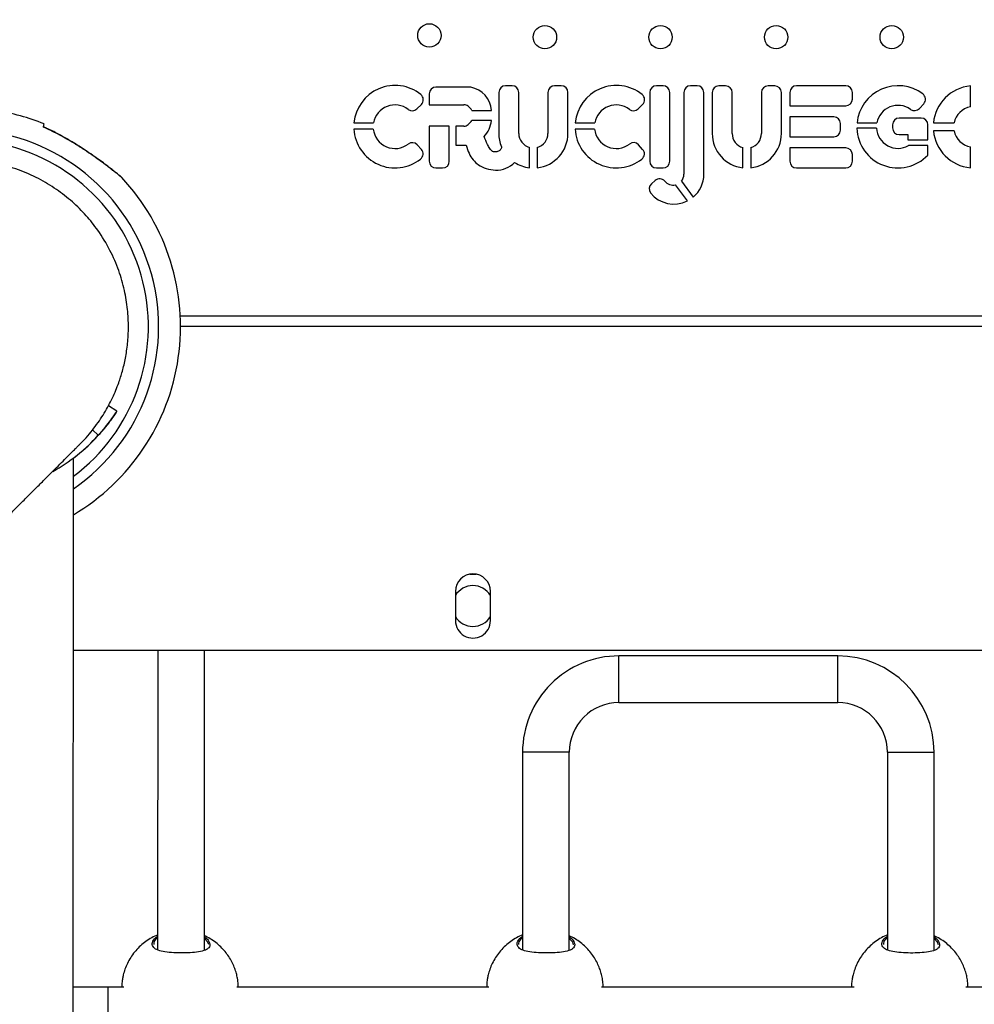
# Model space of a CAD drawing. Units: millimetres. Extents: x 12480.9 to 12496.1, y 4833.8 to 4851.7.
# Drawn here: x 12485.8 to 12486.1, y 4842.9 to 4843.3 of the extents above; entities that cross this region are included whole.
import ezdxf

# ---------------------------------------------------------------- set-up
doc = ezdxf.new("R2010")
doc.units = ezdxf.units.MM
doc.linetypes.add('ACAD_ISO02W100', pattern=[15, 12, -3])
doc.linetypes.add('SLD-Continua', pattern=[0])
doc.layers.add('Área de seguridad', color=6, linetype='ACAD_ISO02W100')

msp = doc.modelspace()

# ---------------------------------------------------------------- linework, layer by layer
at = {"color": 7, "linetype": 'SLD-Continua', "lineweight": 25}
for p, q in [((12485.90988398492, 4843.260145162627), (12485.90988398492, 4843.256369264937)), ((12485.92367172478, 4843.262425162627), (12485.91216398492, 4843.262425162627)), ((12485.93369582599, 4843.260609256612), (12485.93369582599, 4843.246550773719)), ((12485.93825582599, 4843.262889256614), (12485.93597582599, 4843.262889256614)), ((12485.94053582599, 4843.246550773719), (12485.94053582599, 4843.260609256612)), ((12485.95053964684, 4843.260609256612), (12485.95053964684, 4843.246550773719)), ((12485.95509964684, 4843.262889256614), (12485.95281964684, 4843.262889256614)), ((12485.95737964684, 4843.246550773719), (12485.95737964684, 4843.260609256612)), ((12485.98540193992, 4843.260609256612), (12485.98540193992, 4843.236988863296)), ((12485.98996193992, 4843.262889256614), (12485.98768193992, 4843.262889256614)), ((12485.99224193992, 4843.236988863296), (12485.99224193992, 4843.260609256612)), ((12485.99709910338, 4843.260609256612), (12485.99709910338, 4843.232546962347)), ((12486.00165910338, 4843.262889256614), (12485.99937910338, 4843.262889256614)), ((12486.00393910338, 4843.232554248109), (12486.00393910338, 4843.260609256612)), ((12486.00680711777, 4843.26057618329), (12486.00680711777, 4843.246517700396)), ((12486.01136711777, 4843.26285618329), (12486.00908711777, 4843.26285618329)), ((12486.01364711777, 4843.246517700396), (12486.01364711777, 4843.26057618329)), ((12486.02365093862, 4843.26057618329), (12486.02365093862, 4843.246517700396)), ((12486.02821093862, 4843.26285618329), (12486.02593093862, 4843.26285618329)), ((12486.03049093862, 4843.246517700396), (12486.03049093862, 4843.26057618329)), ((12486.03339034168, 4843.260609256612), (12486.03339034168, 4843.256049256614)), ((12486.05254511495, 4843.262889256614), (12486.03567034168, 4843.262889256614)), ((12486.05482511494, 4843.258329256612), (12486.05482511494, 4843.260609256612)), ((12486.09526325815, 4843.25569688086), (12486.09526325815, 4843.262826345575)), ((12485.90564970295, 4843.254978902434), (12485.90715059182, 4843.256472946498)), ((12485.98146156897, 4843.254982973205), (12485.98296245784, 4843.256477017267)), ((12486.07780473511, 4843.255101449403), (12486.07925175653, 4843.256721609418)), ((12485.90988398492, 4843.256369264937), (12485.92171467451, 4843.256369264937)), ((12485.92449889779, 4843.254430316424), (12485.93112970594, 4843.254430316424)), ((12486.03339034168, 4843.256049256614), (12486.05254511495, 4843.256049256614)), ((12485.88405302004, 4843.250152201855), (12485.89076960362, 4843.250152201855)), ((12485.93112970594, 4843.25098634241), (12485.92449889779, 4843.25098634241)), ((12485.95986488606, 4843.250156272626), (12485.96658146963, 4843.250156272626)), ((12486.04845508754, 4843.252219263296), (12486.03339034168, 4843.252219263296)), ((12486.03339034168, 4843.252219263296), (12486.03339034168, 4843.245379263296)), ((12486.05073508754, 4843.247659263296), (12486.05073508754, 4843.249939263296)), ((12486.05642875332, 4843.250129059954), (12486.06320965984, 4843.250129059954)), ((12486.07840572201, 4843.251784126742), (12486.07087408964, 4843.251784126742)), ((12486.08256597253, 4843.250129059954), (12486.08969543725, 4843.250129059954)), ((12485.77770299217, 4843.248709790073), (12485.77770990396, 4843.248753383115)), ((12485.77978476118, 4843.247789724404), (12485.77770442929, 4843.248739121113)), ((12485.8906972147, 4843.248038711893), (12485.88401504611, 4843.248038711893)), ((12485.91672398492, 4843.249047393896), (12485.90988398492, 4843.249047393896)), ((12485.90988398492, 4843.249047393896), (12485.90988398492, 4843.236988863296)), ((12485.91672398492, 4843.236988863296), (12485.91672398492, 4843.249047393896)), ((12485.92171467451, 4843.249047393896), (12485.91898032719, 4843.249047393896)), ((12485.91898032719, 4843.249047393896), (12485.91898032719, 4843.242482984686)), ((12485.96650908072, 4843.248042782663), (12485.95982691212, 4843.248042782663)), ((12486.06310466315, 4843.248313072234), (12486.05637422593, 4843.248313072234)), ((12486.06859408964, 4843.249504126742), (12486.06859408964, 4843.248409303862)), ((12486.08068572201, 4843.244324467086), (12486.08068572201, 4843.249504126742)), ((12486.08969543725, 4843.247469059954), (12486.08256597253, 4843.247469059954)), ((12486.03339034168, 4843.245379263296), (12486.04845508754, 4843.245379263296)), ((12486.07087408964, 4843.246129303862), (12486.07383516566, 4843.246129303862)), ((12486.07383516566, 4843.246129303862), (12486.07383516566, 4843.244324467086)), ((12486.07383516566, 4843.244324467086), (12486.08068572201, 4843.244324467086)), ((12485.90716321685, 4843.241082312371), (12485.90574227928, 4843.242639502395)), ((12485.91898032719, 4843.242482984686), (12485.92249561532, 4843.242482984686)), ((12485.94420773641, 4843.234783788443), (12485.94420773641, 4843.241728926782)), ((12485.94686773641, 4843.241728926782), (12485.94686773641, 4843.234783788443)), ((12485.98297508287, 4843.24108638314), (12485.9815541453, 4843.242643573166)), ((12486.0173190282, 4843.234750715122), (12486.0173190282, 4843.24169585346)), ((12486.0199790282, 4843.24169585346), (12486.0199790282, 4843.234750715122)), ((12486.03339034168, 4843.241548863296), (12486.03339034168, 4843.236988863296)), ((12486.05254511495, 4843.241548863296), (12486.03339034168, 4843.241548863296)), ((12486.08068572201, 4843.242351181022), (12486.07402027341, 4843.242351181022)), ((12486.08068572201, 4843.239109517852), (12486.08068572201, 4843.242351181022)), ((12486.09526325815, 4843.234771774334), (12486.09526325815, 4843.241901239047)), ((12486.05482511494, 4843.236988863296), (12486.05482511494, 4843.239268863296)), ((12485.91216398492, 4843.234708863295), (12485.91444398493, 4843.234708863295)), ((12485.98768193992, 4843.234708863295), (12485.98996193992, 4843.234708863295)), ((12486.03567034168, 4843.234708863295), (12486.05254511495, 4843.234708863295)), ((12485.98726806296, 4843.230423470949), (12485.98597823719, 4843.229284181081)), ((12485.9962323819, 4843.230162448211), (12486.00026270119, 4843.224694258577)), ((12485.99828527569, 4843.223398446591), (12485.99421094201, 4843.228926353337)), ((12485.82455617788, 4843.18402152374), (12486.82475619363, 4843.18402152374)), ((12485.82464733201, 4843.180480328951), (12486.82468504903, 4843.180387894342)), ((12485.8028072979, 4843.151313500225), (12485.79992828987, 4843.153164477072)), ((12485.80280730122, 4843.151313500224), (12485.79992829077, 4843.153164478634)), ((12485.80280730122, 4843.151313500224), (12485.8028072979, 4843.151313500225)), ((12485.79648360778, 4843.143076026837), (12485.79445968643, 4843.144916823451)), ((12485.78774282191, 4841.137549433304), (12485.7879274732, 4843.135267186783)), ((12485.9237315439, 4843.095471170123), (12485.92591358453, 4843.095470968435)), ((12485.91882201895, 4843.089570151045), (12485.91882359533, 4843.07957015117)), ((12485.93082359518, 4843.079572042828), (12485.9308220188, 4843.089572042704)), ((12485.78792139276, 4843.069483723099), (12486.86090697861, 4843.069384545835)), ((12485.81682139939, 4843.069481051838), (12485.81681190164, 4842.96672611433)), ((12485.83281189169, 4842.96661774081), (12485.83282139932, 4843.069479572939)), ((12486.04982121354, 4843.067459515395), (12485.97482121386, 4843.067466447728)), ((12485.97481973496, 4843.051466447796), (12486.04981973464, 4843.051459515464)), ((12485.94181816377, 4843.034469498096), (12485.94181190104, 4842.966713810724)), ((12485.94981816369, 4843.034468758648), (12485.94181816377, 4843.034469498096)), ((12485.9578181637, 4843.034468019198), (12485.94981816369, 4843.034468758648)), ((12485.95781189119, 4842.966606607448), (12485.9578181637, 4843.034468019198)), ((12486.06681816323, 4843.034457944206), (12486.06681190043, 4842.966701507118)), ((12486.06681816323, 4843.034457944206), (12486.07481816316, 4843.034457204757)), ((12486.07481816316, 4843.034457204757), (12486.08281816317, 4843.034456465307)), ((12486.0828118907, 4842.966595474087), (12486.08281816317, 4843.034456465307)), ((12485.83399728571, 4842.96941811475), (12485.83273398857, 4842.97075096159)), ((12485.95899608157, 4842.96940656097), (12485.95781226544, 4842.970655551045)), ((12486.08399487743, 4842.969395007191), (12486.08281226479, 4842.97064272752)), ((12485.83431078821, 4842.968521109628), (12485.83399728571, 4842.96941811475)), ((12485.95930958407, 4842.968509555849), (12485.95899608157, 4842.96940656097)), ((12486.08430837993, 4842.968498002071), (12486.08399487743, 4842.969395007191)), ((12485.79981020033, 4842.953982623764), (12485.78791071697, 4842.953983723646)), ((12485.80520195504, 4842.953982125397), (12485.79981020033, 4842.953982623764)), ((12485.9303195556, 4842.953970560636), (12485.84392960196, 4842.953978545756)), ((12486.05544676908, 4842.953958994987), (12485.96882432911, 4842.953967001597)), ((12486.18058377922, 4842.953947428433), (12486.09370944332, 4842.953955458327))]:
    msp.add_line(p, q, dxfattribs=at)
at = {"color": 7, "linetype": 'SLD-Continua', "lineweight": 25, "flags": 128}
for points in [[(12485.97482047437, 4843.059466447762), (12485.97482063332, 4843.061186211278), (12485.97482078486, 4843.062825560561), (12485.97482092187, 4843.064307841463), (12485.97482103796, 4843.065563744178), (12485.9748211277, 4843.066534544088), (12485.97482118689, 4843.067174847671), (12485.97482121277, 4843.067454715039), (12485.97482121386, 4843.067466447728)], [(12486.04982047404, 4843.059459515428), (12486.04982063301, 4843.061179278942), (12486.04982078453, 4843.062818628226), (12486.04982092155, 4843.064300909129), (12486.04982103764, 4843.065556811844), (12486.04982112738, 4843.066527611753), (12486.04982118657, 4843.067167915337), (12486.04982121245, 4843.067447782705), (12486.04982121354, 4843.067459515395)], [(12485.97481973496, 4843.051466447796), (12485.97481973604, 4843.051478180486), (12485.9748197619, 4843.051758047855), (12485.97481982108, 4843.052398351437), (12485.9748199108, 4843.053369151347), (12485.97482002688, 4843.054625054062), (12485.97482016388, 4843.056107334964), (12485.97482031541, 4843.057746684248), (12485.97482047437, 4843.059466447762)], [(12486.04981973464, 4843.051459515464), (12486.04981973572, 4843.051471248152), (12486.04981976158, 4843.051751115521), (12486.04981982075, 4843.052391419103), (12486.04981991048, 4843.053362219013), (12486.04982002656, 4843.054618121728), (12486.04982016356, 4843.056100402629), (12486.04982031509, 4843.057739751913), (12486.04982047404, 4843.059459515428)], [(12485.79980872143, 4842.937982623831), (12485.79980872546, 4842.938026291965), (12485.79980875923, 4842.938391750022), (12485.79980882581, 4842.939112148902), (12485.79980892209, 4842.940153803553), (12485.79980904355, 4842.941468007357), (12485.79980918453, 4842.94299330961), (12485.79980933844, 4842.944658388872), (12485.79980949807, 4842.946385387887), (12485.79980965595, 4842.948093554102), (12485.79980980472, 4842.94970301556), (12485.79980993741, 4842.951138515636), (12485.79981004782, 4842.952332931938), (12485.79981013078, 4842.953230414891), (12485.79981018242, 4842.953788999187), (12485.79981020032, 4842.953982566046)]]:
    msp.add_lwpolyline(points, dxfattribs=at)
at = {"color": 7, "linetype": 'SLD-Continua', "lineweight": 25}
for centre, radius in [((12485.90989412847, 4843.280126383471), 0.0040000000000008), ((12485.94950033594, 4843.279526383471), 0.0040000000000009), ((12485.98909831202, 4843.279526383471), 0.0040000000000009), ((12486.02869628809, 4843.279526383471), 0.0040000000000009), ((12486.06829426416, 4843.279526383471), 0.0040000000000009)]:
    msp.add_circle(centre, radius, dxfattribs=at)
for centre, radius, start, end in [((12485.89812558931, 4843.248842268122), 0.0141334048268826, 51.26757785772833, 174.6819929294261), ((12485.9055420772, 4843.258088830371), 0.00228000000002, 314.8690528174365, 51.26757785772833), ((12485.91216398492, 4843.260145162627), 0.0022800000000008, 90, 180), ((12485.92367172478, 4843.260145162627), 0.0022799999999979, 79.3626619272482, 90), ((12485.92249561532, 4843.253883248795), 0.0086514047356945, 3.625491365857116, 79.3626619272482), ((12485.93597582599, 4843.260609256612), 0.0022800000000009, 90, 180), ((12485.93825582599, 4843.260609256612), 0.0022800000000004, 0, 90), ((12485.95281964684, 4843.260609256612), 0.00228, 90, 180), ((12485.95509964684, 4843.260609256612), 0.0022800000000009, 0, 90), ((12485.97393745532, 4843.248846338894), 0.0141334048268568, 51.26757785772833, 174.6819929294261), ((12485.98135394321, 4843.25809290114), 0.0022799999999922, 314.8690528174365, 51.26757785772833), ((12485.98768193992, 4843.260609256612), 0.002279999999999, 90, 180), ((12485.98996193992, 4843.260609256612), 0.0022800000000008, 0, 90), ((12485.99937910338, 4843.260609256612), 0.0022800000000007, 90, 180), ((12486.00165910338, 4843.260609256612), 0.0022800000000027, 0, 90), ((12486.00908711777, 4843.26057618329), 0.002280000000002, 90, 180), ((12486.01136711777, 4843.26057618329), 0.002279999999999, 0, 90), ((12486.02593093862, 4843.26057618329), 0.0022800000000008, 90, 180), ((12486.02821093862, 4843.26057618329), 0.0022800000000007, 0, 90), ((12486.03567034168, 4843.260609256612), 0.0022800000000022, 90, 180), ((12486.05254511495, 4843.260609256612), 0.00228, 0, 90), ((12486.07045603894, 4843.248799059954), 0.0140901966581338, 53.07491988660717, 174.5836807866656), ((12486.07755125332, 4843.258240388149), 0.0022800000000154, 318.2308470696908, 53.07491988660717), ((12486.09659325815, 4843.248799059954), 0.0140901966580975, 95.41631921333445, 174.5836807866656), ((12486.05254511495, 4843.258329256612), 0.0022800000000007, 270, 0), ((12485.74964750014, 4843.180321523741), 0.075, 67.88860584498745, 80.9906012123026), ((12485.89812558931, 4843.248842268122), 0.0074717101019526, 52.65437086711026, 169.9027698111206), ((12485.90404118832, 4843.256594786307), 0.0022800000000054, 232.6543708671103, 314.8690528174365), ((12485.92171467451, 4843.254089264938), 0.0022799999999994, 49.69214592862706, 90), ((12485.91776835801, 4843.24943722116), 0.0083804036884351, 36.57011531922314, 49.69214592862706), ((12485.97393745532, 4843.248846338894), 0.0074717101019602, 52.65437086711026, 169.9027698111206), ((12485.97985305434, 4843.256598857077), 0.0022800000000053, 232.6543708671103, 314.8690528174365), ((12486.07045603894, 4843.248799059954), 0.0073674222122972, 54.16441014833485, 169.599689756626), ((12486.0761042319, 4843.256620228134), 0.002279999999982, 234.1644101483348, 318.2308470696908), ((12486.09659325815, 4843.248799059954), 0.0070248724727102, 100.9135276493408, 169.0864723506592), ((12485.91776835801, 4843.255979437675), 0.0083804036884612, 310.3078540713729, 323.4298846807768), ((12485.92249561532, 4843.25153341004), 0.0086514047356949, 315.1632336421842, 356.3745086341428), ((12486.04845508754, 4843.249939263296), 0.0022800000000008, 0, 90), ((12486.07087408964, 4843.249504126742), 0.0022800000000008, 90, 180), ((12486.07840572201, 4843.249504126742), 0.0022800000000007, 0, 90), ((12485.74964750014, 4843.180321523741), 0.0675000000000198, 304.5479874703151, 157.4999999696259), ((12485.89812558931, 4843.248842268122), 0.0141334048268642, 183.259315178587, 308.3427216762392), ((12485.89812558931, 4843.248842268122), 0.0074717101019679, 186.1739009391195, 307.4705546772121), ((12485.92171467451, 4843.251327393897), 0.002279999999999, 270, 310.3078540713729), ((12485.94553773641, 4843.246550773719), 0.011841910422962, 180, 202.623020445607), ((12485.94553773641, 4843.246550773719), 0.0050019104229621, 180, 254.5796570151917), ((12485.94553773641, 4843.246550773719), 0.0050019104229459, 285.4203429848082, 0), ((12485.94553773641, 4843.246550773719), 0.0118419104229236, 276.4486647433974, 0), ((12485.97393745532, 4843.248846338894), 0.01413340482688, 183.259315178587, 308.3427216762392), ((12485.97393745532, 4843.248846338894), 0.0074717101019492, 186.1739009391195, 307.4705546772121), ((12486.0186490282, 4843.246517700396), 0.0118419104229449, 180, 263.5513352566026), ((12486.0186490282, 4843.246517700396), 0.0050019104229646, 180, 254.5796570151917), ((12486.0186490282, 4843.246517700396), 0.0050019104229625, 285.4203429848082, 0), ((12486.0186490282, 4843.246517700396), 0.0118419104229415, 276.4486647433974, 0), ((12486.04845508754, 4843.247659263296), 0.0022800000000025, 270, 0), ((12486.07045603894, 4843.248799059954), 0.0140901966581004, 181.9765919449673, 316.5532841080906), ((12486.07045603894, 4843.248799059954), 0.0073674222123085, 183.7822291005396, 298.9327761277252), ((12486.07087408964, 4843.248409303862), 0.0022800000000026, 180, 270), ((12486.09659325815, 4843.248799059954), 0.0140901966580973, 185.4163192133344, 264.5836807866656), ((12486.09659325815, 4843.248799059954), 0.0070248724727081, 190.9135276493407, 259.0864723506592), ((12485.74964750014, 4843.180321523741), 0.064, 306.7350544168748, 80.9906012123026), ((12485.90405807755, 4843.24110266651), 0.0022800000000112, 42.38048478209097, 127.4705546772121), ((12485.97986994357, 4843.24110673728), 0.0022800000000075, 42.38048478209097, 127.4705546772121), ((12485.90547901512, 4843.239545476484), 0.002279999999999, 308.3427216762392, 42.38048478209097), ((12485.98129088114, 4843.239549547256), 0.0022800000000144, 308.3427216762392, 42.38048478209097), ((12486.05254511495, 4843.239268863296), 0.0022799999999993, 0, 90), ((12485.91216398492, 4843.236988863296), 0.0022799999999997, 180, 270), ((12485.91444398493, 4843.236988863296), 0.0022800000000008, 270, 0), ((12485.93289944523, 4843.242657750039), 0.0086759684316437, 267.6334636988341, 315.7432405132338), ((12485.94553773641, 4843.246550773719), 0.0118419104229418, 237.1451141376399, 263.5513352566026), ((12485.98768193992, 4843.236988863296), 0.002279999999999, 180, 270), ((12485.98996193992, 4843.236988863296), 0.0022800000000025, 270, 0), ((12486.03567034168, 4843.236988863296), 0.0022800000000025, 180, 270), ((12486.05254511495, 4843.236988863296), 0.0022800000000009, 270, 0), ((12485.74964750014, 4843.180321523741), 0.075, 300.6888568220484, 42.96347718280869), ((12485.98877746016, 4843.228714635065), 0.0022800000000175, 39.74825244705816, 131.4538305805533), ((12485.99338561876, 4843.232546962347), 0.0037134846283806, 219.7482524470581, 282.841241340148), ((12485.99338561876, 4843.232546962347), 0.0037134846283625, 320.0496859824333, 0), ((12485.99369874276, 4843.232554248109), 0.0102403606239116, 309.8656057148183, 0), ((12485.9874876344, 4843.227575345197), 0.0022800000000118, 131.4538305805533, 218.7161035383157), ((12485.99369874276, 4843.232554248109), 0.0102403606239123, 218.7161035383157, 296.6082500459108), ((12485.75033507474, 4843.185049033043), 0.0623812500000014, 299.3666194111894, 317.7128584163916), ((12485.75033507856, 4843.185049033042), 0.0623812500000015, 307.0580095186013, 317.7128584163916), ((12485.92482201887, 4843.089571096875), 0.0060000000000004, 0.0090320018228071, 180.0090320018228), ((12485.92482280707, 4843.084571096937), 0.0070000000000001, 31.01175132881367, 149.0063130233286), ((12485.92482280707, 4843.084571096937), 0.0070000000000002, 211.0117509534522, 329.0063126926427), ((12485.92482359526, 4843.079571096999), 0.0060000000000024, 180.0090320018228, 0.0090320018228071), ((12485.97481816363, 4843.034466447869), 0.0330000000000002, 89.9947040395631, 179.9947040916781), ((12486.04981816331, 4843.034459515536), 0.0330000000000002, 359.9947040916782, 89.9947040395631), ((12485.97481816363, 4843.034466447869), 0.017, 89.9947040395631, 179.9947040916781), ((12486.04981816331, 4843.034459515536), 0.0170000000000001, 359.9947040916782, 89.9947040395631)]:
    msp.add_arc(centre, radius, start, end, dxfattribs=at)
for points, knots in [([(12485.77770299217, 4843.248709790073), (12485.77771591725, 4843.248791309295), (12485.77777785188, 4843.249181934392), (12485.77784740518, 4843.249620610874), (12485.7778896526, 4843.249887067733), (12485.77787675499, 4843.249805721783), (12485.77787672521, 4843.249805533967)], [0, 0, 0, 0, 0.1157406929617688, 0.5546080910535321, 0.9989716660291891, 1, 1, 1, 1]), ([(12485.80453004933, 4843.231436661299), (12485.80453189892, 4843.231435159099), (12485.80461683802, 4843.23136617311), (12485.80428376089, 4843.231637204035), (12485.80335706632, 4843.232386436626), (12485.80164685663, 4843.233745283538), (12485.79951213813, 4843.235390156571), (12485.79654799471, 4843.237600310311), (12485.79256411008, 4843.240409465987), (12485.78768125207, 4843.243522956868), (12485.78272479954, 4843.246354836615), (12485.77938090968, 4843.247922938377), (12485.77770299217, 4843.248709790073)], [0, 0, 0, 0, 0.0011276791958786, 0.0517867431187481, 0.110687328893619, 0.2003941813267124, 0.2807934793773089, 0.3632336069997132, 0.525038835986184, 0.6908601251547445, 0.8448779018007989, 1, 1, 1, 1]), ([(12485.80387125858, 4843.231999423103), (12485.80385028436, 4843.232016439835), (12485.80371980716, 4843.232122298156), (12485.80324702827, 4843.232506302216), (12485.80249600346, 4843.233109112118), (12485.80148308888, 4843.233913321599), (12485.80019860921, 4843.23491716124), (12485.7986136277, 4843.236127163663), (12485.7967078531, 4843.237539776645), (12485.79447396731, 4843.239136317548), (12485.79193743903, 4843.240871232342), (12485.78903286987, 4843.242746796223), (12485.78575851276, 4843.244718884039), (12485.78208698545, 4843.24670214448), (12485.779385869, 4843.248076232073), (12485.77785847484, 4843.248699430731), (12485.77771219839, 4843.248759113616)], [0, 0, 0, 0, 0.0072501556706856, 0.0451020374339646, 0.0842759371798957, 0.1336238493298488, 0.188718655163657, 0.2519797346613752, 0.3284538119636382, 0.4127198769716307, 0.5049253916899302, 0.6078526235796523, 0.7253788214569088, 0.8500176055316359, 0.9856363910724829, 1, 1, 1, 1]), ([(12485.93460699303, 4843.241995590784), (12485.93460765681, 4843.241968543337), (12485.93460925285, 4843.241903508022), (12485.93460922649, 4843.241757309119), (12485.93456231314, 4843.241496365942), (12485.93437792569, 4843.241177492721), (12485.93413585409, 4843.240855472559), (12485.93378060484, 4843.240548611113), (12485.93331868259, 4843.240341980248), (12485.9327744881, 4843.240230948556), (12485.93228770735, 4843.240194347555), (12485.93187034725, 4843.240256383738), (12485.93121550573, 4843.240480506694), (12485.93050617376, 4843.241424260323), (12485.92964344006, 4843.243153637259), (12485.92902374649, 4843.244548322296), (12485.92863048587, 4843.245433396337)], [0, 0, 0, 0, 0.0081814564122184, 0.0196722299591728, 0.0441973276045042, 0.08726690466675399, 0.1293887676371063, 0.1658208219063322, 0.2279845155112278, 0.2796927463607414, 0.3335234585677121, 0.3745518163478871, 0.4066130824507875, 0.5404586808771091, 0.7083727997956661, 0.9999999999999998, 0.9999999999999998, 0.9999999999999998, 0.9999999999999998]), ([(12485.92249561532, 4843.242482984686), (12485.92278930009, 4843.241547496552), (12485.92334589385, 4843.239774551884), (12485.92478543208, 4843.237479754537), (12485.92675417171, 4843.235628019855), (12485.92940078089, 4843.234331291345), (12485.93146076477, 4843.23410688109), (12485.93254119621, 4843.233989181192)], [0, 0, 0, 0, 0.2064605007890083, 0.3912856081688673, 0.5648935487885596, 0.7717930245895345, 1, 1, 1, 1]), ([(12485.78999315632, 4843.139909700179), (12485.7902056328, 4843.140100722108), (12485.79206094, 4843.141768691953), (12485.79429660561, 4843.144567949801), (12485.79684320972, 4843.148034583831), (12485.79852031359, 4843.150647032282), (12485.80001758423, 4843.153266822629), (12485.80133701379, 4843.155886034729), (12485.80248826396, 4843.158490358657), (12485.80365186292, 4843.161516096126), (12485.80480963197, 4843.165168346357), (12485.80586421007, 4843.169659348677), (12485.80660575503, 4843.174714016765), (12485.80689727742, 4843.180311025871), (12485.80659092878, 4843.18640409117), (12485.80553234124, 4843.192915847387), (12485.8035668322, 4843.199732325868), (12485.80054840638, 4843.206697505957), (12485.79672736644, 4843.212988343656), (12485.79234198876, 4843.218498472567), (12485.78762501716, 4843.223208034778), (12485.78216323456, 4843.227497378136), (12485.77597415604, 4843.231224188336), (12485.76910260985, 4843.234238873366), (12485.76249033567, 4843.23613972149), (12485.75638556593, 4843.237158401452), (12485.75127138012, 4843.23752203933), (12485.74582342396, 4843.237430757713), (12485.74016405224, 4843.23679437891), (12485.734130815, 4843.235438464784), (12485.72840513496, 4843.233487020478), (12485.72245192032, 4843.230749886787), (12485.71650881945, 4843.227032572466), (12485.71192602186, 4843.223502709313), (12485.70975682015, 4843.221158217154), (12485.7092706997, 4843.220632813924)], [0, 0, 0, 0, 0.0047729378509015, 0.0416764528494902, 0.0594250204426081, 0.0766996076480804, 0.0935002048826808, 0.1098268028261496, 0.1256793924211802, 0.1410579648734473, 0.1639734211509541, 0.1896394690934924, 0.2180556288550819, 0.2492213691740778, 0.283136107383168, 0.3197992094202999, 0.3592099898405676, 0.4013677118290348, 0.4462715872145261, 0.4817654606849119, 0.5188051557634079, 0.5573904533429701, 0.5975211251735925, 0.639196933863652, 0.6824176328813213, 0.7121030322027352, 0.742475815061275, 0.7679465438321675, 0.8030578157715171, 0.8374307077283257, 0.8710651733228973, 0.9039611671719244, 0.9466596508437248, 0.988046370032778, 1, 1, 1, 1]), ([(12485.80452470601, 4843.231425713271), (12485.80448331684, 4843.231472242293), (12485.80441639131, 4843.231547478875), (12485.80433249264, 4843.231623306063), (12485.80429568852, 4843.231654719339), (12485.80428573193, 4843.23166306826), (12485.8042790051, 4843.231668661786), (12485.80427242755, 4843.231674086671), (12485.80426341373, 4843.231681465955), (12485.80423846948, 4843.231701797769), (12485.8040824043, 4843.231828296571), (12485.80379347663, 4843.232063500053), (12485.80352648476, 4843.232278985723), (12485.80347670828, 4843.232319159668)], [0, 0, 0, 0, 0.05194444456190401, 0.0839932206734689, 0.0911999778431064, 0.0959074975848909, 0.1010753004734776, 0.1096174273678227, 0.1295462361349823, 0.2109747577451884, 0.552392520643804, 0.9165505620655324, 1, 1, 1, 1]), ([(12485.80425429299, 4843.23168876578), (12485.80425298122, 4843.231689824491), (12485.80424631801, 4843.231695202287), (12485.80416752306, 4843.231758986017), (12485.80397531337, 4843.231914976152), (12485.80387125858, 4843.231999423103)], [0, 0, 0, 0, 0.1010616563322422, 0.5133499819001609, 1, 1, 1, 1]), ([(12485.7964836116, 4843.143076026836), (12485.79728188916, 4843.143984999777), (12485.79887617829, 4843.145800365452), (12485.8007999977, 4843.148347359071), (12485.80212979618, 4843.150265871976), (12485.80273367981, 4843.151198995737), (12485.80278811188, 4843.151283654748), (12485.80280730122, 4843.151313500224)], [0, 0, 0, 0, 0.2264906262622704, 0.4523383376355543, 0.6719884064676931, 0.8843636133386213, 1, 1, 1, 1]), ([(12485.8028072979, 4843.151313500225), (12485.80276133363, 4843.151241533375), (12485.80266318464, 4843.151087860234), (12485.80183001902, 4843.14981980471), (12485.80043238981, 4843.147846782747), (12485.7985976822, 4843.145470102828), (12485.79716313788, 4843.143845558124), (12485.79648361399, 4843.143076033669)], [0, 0, 0, 0, 0.1810786840812914, 0.3866631620374173, 0.5937549569205546, 0.8075673173302602, 1, 1, 1, 1]), ([(12485.60910298879, 4842.958969329366), (12485.61198613935, 4842.961852535534), (12485.61838047875, 4842.968246998255), (12485.62786617152, 4842.9777328673), (12485.63746258129, 4842.987329449591), (12485.64646726923, 4842.996334294082), (12485.65490824836, 4843.004775415459), (12485.6628051841, 4843.012672480189), (12485.67041299109, 4843.020280407649), (12485.6777135861, 4843.027581114548), (12485.68469089626, 4843.034558528064), (12485.69113168215, 4843.040999406237), (12485.697064357, 4843.046932163383), (12485.70251629951, 4843.052384179163), (12485.70751369067, 4843.057381635447), (12485.71208151854, 4843.061949521101), (12485.71624351218, 4843.066111565898), (12485.72002200629, 4843.069890105191), (12485.72322070527, 4843.073088841421), (12485.72590923233, 4843.075777399092), (12485.72816633434, 4843.078034526335), (12485.73034110118, 4843.080209317051), (12485.73253801027, 4843.082406249815), (12485.73496955983, 4843.084837825069), (12485.73764244944, 4843.087510742259), (12485.74054941129, 4843.090417733296), (12485.7435608698, 4843.093429221126), (12485.74665921067, 4843.096527591163), (12485.74982564507, 4843.099694054312), (12485.75304019896, 4843.102908636223), (12485.75639810882, 4843.106266574098), (12485.75986816178, 4843.109736654554), (12485.7634125128, 4843.113281032024), (12485.76689827882, 4843.11676682239), (12485.77029102868, 4843.120159594222), (12485.77355367919, 4843.12342226414), (12485.77664667944, 4843.126515281095), (12485.77952737238, 4843.129395987949), (12485.78215522673, 4843.132023853436), (12485.78449319474, 4843.134361829879), (12485.78635778703, 4843.136226427656), (12485.78778598235, 4843.137654626342), (12485.78882298602, 4843.138691631933), (12485.78952206681, 4843.139390713711), (12485.78990244652, 4843.139771093734), (12485.78998076584, 4843.139849413045), (12485.79001598255, 4843.139884629755)], [0, 0, 0, 0, 0.0245678407229367, 0.0544873077123699, 0.0834866137221091, 0.1115089733370377, 0.1385114206757835, 0.1644903402752218, 0.1894573126144356, 0.2157633678119417, 0.2408619192862023, 0.2647505426439331, 0.2874267560752747, 0.3088887376207972, 0.3291360608500185, 0.3481691934612248, 0.365988513838674, 0.3825942932290229, 0.3979867013173761, 0.4092295311434292, 0.4197232523223076, 0.4297175119348832, 0.440330273800478, 0.4516962420000406, 0.465786818537146, 0.4808856527323046, 0.4969927126484405, 0.5141080141412929, 0.5322315917655029, 0.5513634960190311, 0.5715037963852672, 0.594822814916999, 0.6193617858150827, 0.6451203607109104, 0.6720981255439084, 0.70029561973207, 0.7297146405481759, 0.7603574652794479, 0.7922218503598742, 0.8252978938835083, 0.8595750870194471, 0.8873638251969779, 0.9159352875081612, 0.9453143155553204, 0.975410281443866, 0.9999999999999998, 0.9999999999999998, 0.9999999999999998, 0.9999999999999998]), ([(12485.81681237551, 4842.971852924918), (12485.81666605276, 4842.971800789563), (12485.8157744734, 4842.971483116446), (12485.814250091, 4842.970630346987), (12485.81227728336, 4842.9693218217), (12485.81049124767, 4842.967770634011), (12485.80890550403, 4842.966036963578), (12485.80754780825, 4842.964147486827), (12485.80643863181, 4842.962156522158), (12485.80560612256, 4842.960153236257), (12485.80506962828, 4842.958391756443), (12485.80486030383, 4842.957309391047), (12485.80477778709, 4842.956882717182)], [0, 0, 0, 0, 0.0232468980398327, 0.1416488790440245, 0.2597915901146924, 0.3775393254682993, 0.4946772648231578, 0.6107994582153964, 0.7250281620159122, 0.8350478178139816, 0.934975023009204, 1, 1, 1, 1]), ([(12485.83469121078, 4842.968719914064), (12485.83469341894, 4842.968514560883), (12485.83469821599, 4842.968068448758), (12485.8343473138, 4842.967442907073), (12485.83346863061, 4842.966717529778), (12485.83167779714, 4842.966104547724), (12485.82880498518, 4842.965758710572), (12485.82556304159, 4842.965651720515), (12485.82225012569, 4842.965713468466), (12485.81922711299, 4842.965981230954), (12485.81684081758, 4842.966550735738), (12485.81553470245, 4842.967345969152), (12485.8148482807, 4842.968399294502), (12485.81500140175, 4842.969689560368), (12485.81588289079, 4842.970826631125), (12485.81672987264, 4842.971332831955), (12485.816812332, 4842.971382113998)], [0, 0, 0, 0, 0.041830986872093, 0.09087422272181402, 0.141609416873311, 0.2329705154634437, 0.3181726199107101, 0.4021111440101092, 0.4864815249942357, 0.5708364489709222, 0.6545812904442218, 0.7385375807747764, 0.7895666048163564, 0.8894033808694572, 0.9892326781112524, 0.9999999999999998, 0.9999999999999998, 0.9999999999999998, 0.9999999999999998]), ([(12485.8168783186, 4842.971008488035), (12485.81630697318, 4842.970501553415), (12485.81539509108, 4842.969692472617), (12485.81545208589, 4842.96889903468), (12485.81547337025, 4842.968602730233)], [0, 0, 0, 0, 0.6265562375914846, 1, 1, 1, 1]), ([(12485.83281231064, 4842.971150337771), (12485.83286263474, 4842.97112343966), (12485.83370254855, 4842.970674507689), (12485.83437475219, 4842.969788107285), (12485.83460296697, 4842.969017777489), (12485.83469121078, 4842.968719914064)], [0, 0, 0, 0, 0.0376197068645398, 0.6278764061574663, 1, 1, 1, 1]), ([(12485.84444777028, 4842.953978497861), (12485.84442361145, 4842.954635057908), (12485.84438661828, 4842.955640414772), (12485.84413400434, 4842.957205337298), (12485.84379854922, 4842.958700997204), (12485.84323420333, 4842.96044841248), (12485.8424684074, 4842.962231126196), (12485.8414770383, 4842.964020039271), (12485.8402594559, 4842.96576138826), (12485.83881758009, 4842.967409476344), (12485.83716352061, 4842.968931081297), (12485.83529988786, 4842.970262784799), (12485.83383280829, 4842.971147580374), (12485.83296208877, 4842.971501398404), (12485.83281234872, 4842.971562245473)], [0, 0, 0, 0, 0.0885371181345956, 0.1355723667556537, 0.2136803517161974, 0.2951838523733919, 0.3829988182707378, 0.4751053047261069, 0.5707094737934526, 0.669189474032573, 0.7701163753524943, 0.8731874905298244, 0.9781917003427723, 1, 1, 1, 1]), ([(12485.94181237502, 4842.971841812516), (12485.94166564834, 4842.971789536649), (12485.94077365885, 4842.971471738121), (12485.93924888112, 4842.970618807196), (12485.93727608074, 4842.96931026419), (12485.93549004312, 4842.967759081226), (12485.9339043, 4842.966025409534), (12485.93254660408, 4842.964135933117), (12485.93143742768, 4842.962144968362), (12485.93060491842, 4842.960141682483), (12485.93006842414, 4842.958380202663), (12485.9298590997, 4842.957297837268), (12485.92977658295, 4842.956871163404)], [0, 0, 0, 0, 0.0233093867190981, 0.1417037928475096, 0.25983894562943, 0.3775791479632247, 0.4947095933105315, 0.6108243576785021, 0.7250457535924899, 0.835058370781754, 0.9349791830419936, 1, 1, 1, 1]), ([(12485.95969000664, 4842.968708360283), (12485.9596922148, 4842.968503007105), (12485.95969701185, 4842.968056894979), (12485.95934610966, 4842.967431353294), (12485.95846742647, 4842.966705976), (12485.956676593, 4842.966092993945), (12485.95380378104, 4842.965747156792), (12485.95056183744, 4842.965640166738), (12485.94724892159, 4842.965701914676), (12485.94422590868, 4842.965969677216), (12485.94183961407, 4842.966539181809), (12485.94053349635, 4842.967334415838), (12485.93984708237, 4842.968387739338), (12485.94000015075, 4842.969678017754), (12485.9408820159, 4842.970815339288), (12485.94172945962, 4842.97132177047), (12485.94181233153, 4842.971371294609)], [0, 0, 0, 0, 0.0418287627286248, 0.0908693909613414, 0.1416018875348198, 0.2329581284774076, 0.31815570274936, 0.402089763857707, 0.4864556588890552, 0.5708060977348088, 0.6545464865151148, 0.7384983129099911, 0.7895246237506881, 0.8893560915065204, 0.989180080848694, 1, 1, 1, 1]), ([(12485.94187711447, 4842.970996934256), (12485.94130576904, 4842.970489999636), (12485.94039388694, 4842.969680918838), (12485.94045088175, 4842.968887480902), (12485.94047216611, 4842.968591176454)], [0, 0, 0, 0, 0.6265562375914846, 1, 1, 1, 1]), ([(12485.95781231005, 4842.971138131133), (12485.95786222522, 4842.971111448648), (12485.95870167133, 4842.970662717164), (12485.9593735177, 4842.969776545689), (12485.95960175437, 4842.96900622153), (12485.95969000664, 4842.968708360283)], [0, 0, 0, 0, 0.0373281011763364, 0.6277636509842222, 1, 1, 1, 1]), ([(12485.96944656614, 4842.953966944083), (12485.96942240731, 4842.954623504129), (12485.96938541414, 4842.955628860993), (12485.9691328002, 4842.957193783519), (12485.96879734508, 4842.958689443427), (12485.96823299919, 4842.960436858697), (12485.96746720326, 4842.962219572431), (12485.96647583414, 4842.964008485438), (12485.96525825185, 4842.965749834699), (12485.96381637556, 4842.967397921717), (12485.96216231797, 4842.968919530793), (12485.96029867796, 4842.970251218417), (12485.95883199312, 4842.971135832668), (12485.95796168406, 4842.971489503709), (12485.95781234814, 4842.971550189957)], [0, 0, 0, 0, 0.0885423126021594, 0.1355803207785144, 0.2136928883299862, 0.2952011707928168, 0.3830212887890969, 0.4751331791266613, 0.5707429572850375, 0.6692287353400355, 0.7701615580353787, 0.8732387203890324, 0.9782490907928536, 0.9999999999999998, 0.9999999999999998, 0.9999999999999998, 0.9999999999999998]), ([(12486.06681237453, 4842.971830700118), (12486.06666524391, 4842.971778283748), (12486.0657728443, 4842.971460359809), (12486.06424767125, 4842.970607267392), (12486.06227487813, 4842.969298706683), (12486.06048883857, 4842.967747528438), (12486.05890309596, 4842.966013855493), (12486.05754539991, 4842.964124379406), (12486.05643622354, 4842.962133414565), (12486.05560371428, 4842.960130128708), (12486.05506722, 4842.958368648883), (12486.05485789555, 4842.957286283488), (12486.05477537881, 4842.956859609625)], [0, 0, 0, 0, 0.0233718674031585, 0.1417586996249682, 0.2598862950851974, 0.3776189653630029, 0.4947419176615898, 0.6108492539558094, 0.725063342918288, 0.835068922399312, 0.9349833425425216, 0.9999999999999998, 0.9999999999999998, 0.9999999999999998, 0.9999999999999998]), ([(12486.0846888025, 4842.968696806504), (12486.08469101066, 4842.968491453325), (12486.08469580771, 4842.9680453412), (12486.08434490552, 4842.967419799515), (12486.08346622233, 4842.966694422219), (12486.08167538886, 4842.966081440167), (12486.0788025769, 4842.965735603013), (12486.07556063328, 4842.965628612962), (12486.07224771749, 4842.965690360887), (12486.06922470437, 4842.965958123477), (12486.06683841055, 4842.966527627881), (12486.06553229026, 4842.967322862523), (12486.06484588404, 4842.968376184177), (12486.06499889979, 4842.969666475125), (12486.06588114097, 4842.970804047462), (12486.06672904655, 4842.971310708994), (12486.06681233107, 4842.971360475221)], [0, 0, 0, 0, 0.0418265388216641, 0.0908645597146611, 0.1415943589969718, 0.2329457428085597, 0.318138787386921, 0.4020683859787946, 0.4864297955343848, 0.5707757497261383, 0.6545116862869343, 0.7384590492208114, 0.7894826471491379, 0.8893088071721672, 0.9891274891791422, 0.9999999999999998, 0.9999999999999998, 0.9999999999999998, 0.9999999999999998]), ([(12486.06687591032, 4842.970985380477), (12486.0663045649, 4842.970478445855), (12486.0653926828, 4842.969669365058), (12486.06544967761, 4842.968875927123), (12486.06547096197, 4842.968579622675)], [0, 0, 0, 0, 0.6265562375914846, 1, 1, 1, 1]), ([(12486.08281230945, 4842.971125924494), (12486.08286181575, 4842.971099457649), (12486.08370079415, 4842.970650926648), (12486.08437228318, 4842.969764984085), (12486.08460054176, 4842.96899466557), (12486.0846888025, 4842.968696806504)], [0, 0, 0, 0, 0.0370363187196327, 0.627650827459901, 1, 1, 1, 1]), ([(12486.094445362, 4842.953955390304), (12486.09442120317, 4842.954611950349), (12486.09438421, 4842.955617307214), (12486.09413159606, 4842.957182229738), (12486.09379614094, 4842.958677889648), (12486.09323179505, 4842.960425304914), (12486.09246599913, 4842.962208018665), (12486.09147462997, 4842.963996931604), (12486.09025704781, 4842.965738281137), (12486.08881517103, 4842.96738636709), (12486.08716111533, 4842.968907980294), (12486.08529746804, 4842.970239652021), (12486.08383117797, 4842.971124084971), (12486.08296127936, 4842.971477609025), (12486.08281234755, 4842.971538134443)], [0, 0, 0, 0, 0.0885475076792636, 0.1355882757347332, 0.2137054264148732, 0.2952184912444568, 0.3830437619442398, 0.4751610567981134, 0.5707764447057139, 0.6692680012545827, 0.7702067460201861, 0.8732899562597646, 0.9783064879773684, 1, 1, 1, 1]), ([(12485.80485347241, 4842.957247111007), (12485.80476205033, 4842.956780157133), (12485.80455998555, 4842.955748076674), (12485.80454967566, 4842.954606996657), (12485.80454403038, 4842.95398218621)], [0, 0, 0, 0, 0.4524394092501504, 1, 1, 1, 1]), ([(12485.92985226826, 4842.957235557228), (12485.92976084619, 4842.956768603354), (12485.92955878141, 4842.955736522895), (12485.92954847152, 4842.954595442879), (12485.92954282624, 4842.953970632429)], [0, 0, 0, 0, 0.4524394092501504, 1, 1, 1, 1]), ([(12486.05485106413, 4842.957224003448), (12486.05475964205, 4842.956757049576), (12486.05455757727, 4842.955724969116), (12486.05454726738, 4842.954583889099), (12486.0545416221, 4842.953959078652)], [0, 0, 0, 0, 0.4524394092501504, 1, 1, 1, 1])]:
    msp.add_open_spline(points, degree=3, knots=knots, dxfattribs=at)
at = {"layer": 'Área de seguridad', "lineweight": 211, "ltscale": 0.05}
msp.add_rational_spline([(12483.64185640088, 4846.487365499802), (12482.61126713779, 4846.750139264872), (12481.63794958342, 4846.321400160998), (12481.1361877678, 4845.383637205229), (12480.63442595218, 4844.445874249463), (12480.81779036538, 4843.398237970596), (12481.60823356263, 4842.686645508056), (12481.73259968491, 4842.574685539879), (12481.80253003062, 4842.422660168333), (12481.80661554022, 4842.255372166802), (12481.81070104982, 4842.088084165268), (12481.74827517687, 4841.932826388548), (12481.62952263439, 4841.814928973397), (12481.14418820855, 4841.333089400991), (12480.91980072697, 4840.68704827494), (12481.00196291342, 4840.008101845861), (12481.08412509987, 4839.329155416783), (12481.45613896628, 4838.755287346888), (12482.04239937874, 4838.403126009961), (12482.74594679878, 4838.057052964931), (12483.44949421883, 4837.710979919898), (12484.15304163888, 4837.364906874865), (12484.32237812483, 4837.281610722187), (12484.43783429093, 4837.132335914407), (12484.47588560685, 4836.947497628649), (12484.48301536816, 4836.912864060063), (12484.49131340675, 4836.878990127868), (12484.52601040436, 4836.756190453598), (12484.55957179434, 4836.670934687951), (12484.67853912721, 4836.432622647713), (12484.78075750433, 4836.3015804897), (12484.99357683758, 4836.094412401068), (12485.10427474269, 4836.017220907354), (12485.33415089479, 4835.89184693075), (12485.45281229008, 4835.847600900843), (12485.56902365719, 4835.818626045739), (12485.7876559665, 4835.764114687335), (12485.94779605856, 4835.60560056878), (12486.00453571849, 4835.3875359319), (12486.15302224621, 4834.816865244278), (12486.51318570516, 4834.349965291975), (12487.02746067795, 4834.061461331875), (12487.54173565073, 4833.772957371774), (12488.12792486625, 4833.708961385738), (12488.69233690182, 4833.879701939599), (12489.52149711622, 4834.199147227702), (12490.35065733061, 4834.518592515807), (12491.179817545, 4834.83803780391), (12491.26957762836, 4834.872619100975), (12491.34864382429, 4834.927402997614), (12491.41255124674, 4834.999295834721), (12492.94853791377, 4836.727208415587), (12494.4845245808, 4838.455120996457), (12496.02051124783, 4840.183033577324), (12496.05640827359, 4840.223416038803), (12496.0803820432, 4840.271837088188), (12496.09073444445, 4840.324866961289), (12496.21121716523, 4840.942036180591), (12496.08265626583, 4841.557573365829), (12495.72521805571, 4842.074924172543), (12495.36777984558, 4842.592274979253), (12494.83753276851, 4842.930286766798), (12494.21765239886, 4843.035938357334), (12493.51341483622, 4843.091153458885), (12492.82278675662, 4842.942721293486), (12492.20342313437, 4842.603033266777), (12492.19481473212, 4842.598312015692), (12492.18644827428, 4842.593174196682), (12492.17834390268, 4842.587632178804), (12492.00933593027, 4842.472059343291), (12491.84032795785, 4842.356486507778), (12491.67131998544, 4842.240913672267), (12491.6432036041, 4842.221686828295), (12491.61224689658, 4842.207478215121), (12491.57933704721, 4842.198695035574)], [1, 0.8581196074698191, 0.8581196074698191, 1, 0.8581196074698192, 0.8581196074698192, 1, 0.9456170306120292, 0.9456170306120292, 1, 0.9456170306120292, 0.9456170306120292, 1, 0.9322559894270144, 0.9322559894270144, 1, 0.9322559894270144, 0.9322559894270144, 1, 1, 1, 1, 0.9320823619180864, 0.9320823619180864, 0.9999999999999998, 1, 1, 1, 1, 1, 1, 1, 1, 1, 1, 1, 0.9065230650850736, 0.9065230650850736, 1, 0.9467228782012628, 0.9467228782012628, 1, 0.9467228782012628, 0.9467228782012628, 1, 1, 1, 1, 0.9811765908339573, 0.9811765908339573, 1, 1, 1, 1, 0.9763893029517834, 0.9763893029517834, 1, 0.9477126934688982, 0.9477126934688982, 0.9999999999999998, 0.9477126934688982, 0.9477126934688982, 0.9999999999999998, 0.9721726855008628, 0.9721726855008628, 0.9999999999999998, 0.9991975157432728, 0.9991975157432728, 1, 1, 1, 1, 0.9904470425956152, 0.9904470425956152, 0.9999999999999998], degree=3, knots=[0, 0, 0, 0, 1.329148550337098, 1.329148550337098, 1.329148550337098, 2.658297100674197, 2.658297100674197, 2.658297100674197, 3.471725875993851, 3.471725875993851, 3.471725875993851, 4.285154651313507, 4.285154651313507, 4.285154651313507, 5.194594916664262, 5.194594916664262, 5.194594916664262, 6.104035182015022, 6.104035182015022, 6.104035182015022, 7.104035182015022, 7.104035182015022, 7.104035182015022, 8.014660679897526, 8.014660679897526, 8.014660679897526, 8.04741798549396, 8.04741798549396, 8.136111794408633, 8.136111794408633, 8.316912986484642, 8.316912986484642, 8.497714178560656, 8.497714178560656, 8.700832538148163, 8.700832538148163, 8.700832538148163, 9.772729775185947, 9.772729775185947, 9.772729775185947, 10.57773106970843, 10.57773106970843, 10.57773106970843, 11.38273236423092, 11.38273236423092, 11.38273236423092, 12.38273236423092, 12.38273236423092, 12.38273236423092, 12.85912710495772, 12.85912710495772, 12.85912710495772, 13.85912710495772, 13.85912710495772, 13.85912710495772, 14.39299669229622, 14.39299669229622, 14.39299669229622, 15.19038339668739, 15.19038339668739, 15.19038339668739, 15.98777010107856, 15.98777010107856, 15.98777010107856, 16.56766411075652, 16.56766411075652, 16.56766411075652, 16.66580555788286, 16.66580555788286, 16.66580555788286, 17.66580555788286, 17.66580555788286, 17.66580555788286, 18.0047898006335, 18.0047898006335, 18.0047898006335, 18.0047898006335], dxfattribs=at)

doc.saveas('drawing.dxf')
